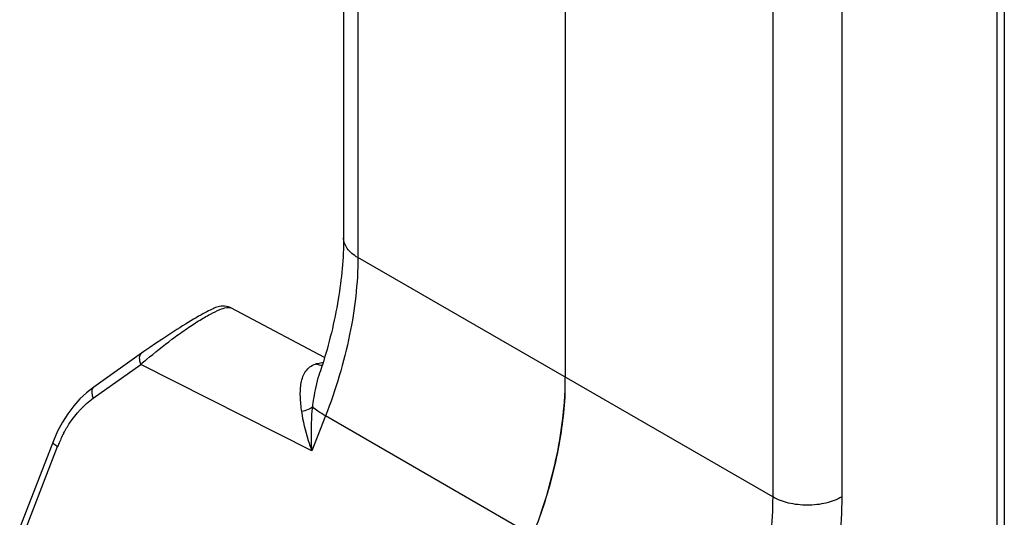
# Model space of a CAD drawing. Units: millimetres. Extents: x 427 to 1021, y -96 to 324.
# Drawn here: x 727 to 747, y 219 to 229 of the extents above; entities that cross this region are included whole.
import ezdxf

# ---------------------------------------------------------------- set-up
doc = ezdxf.new("R2010")
doc.units = ezdxf.units.MM
doc.header["$LTSCALE"] = 23.1
doc.layers.add('COMPONENTI_DI_ASSIEME', color=7, linetype='CONTINUOUS')

msp = doc.modelspace()

# ---------------------------------------------------------------- linework, layer by layer
at = {"layer": 'COMPONENTI_DI_ASSIEME', "color": 7, "linetype": 'Continuous'}
for p, q in [((733.201, 272.404), (733.201, 224.813)), ((737.737, 269.546), (737.737, 221.956)), ((746.717, 265.182), (746.717, 204.244)), ((732.814, 222.361), (730.893, 223.377)), ((729.604, 222.813), (729.48, 222.731)), ((729.235, 222.565), (729.117, 222.482)), ((729.357, 222.648), (729.235, 222.565)), ((729.48, 222.731), (729.357, 222.648)), ((729.117, 222.482), (728.089, 221.754)), ((732.702, 222), (732.702, 222.001)), ((728.089, 221.754), (727.943, 221.639)), ((727.943, 221.639), (727.807, 221.511)), ((727.265, 220.654), (726.576, 218.878))]:
    msp.add_line(p, q, dxfattribs=at)
at = {"layer": 'COMPONENTI_DI_ASSIEME', "color": 9, "linetype": 'Continuous'}
for p, q in [((733.494, 271.996), (733.494, 224.405)), ((741.979, 267.097), (741.979, 219.506)), ((743.393, 267.097), (743.393, 219.506)), ((746.57, 204.209), (746.57, 265.365)), ((741.979, 219.506), (733.494, 224.405)), ((728.079, 221.526), (729.052, 222.215)), ((732.554, 220.451), (729.052, 222.215)), ((732.831, 221.164), (732.554, 220.451)), ((741.316, 216.266), (732.831, 221.164)), ((726.672, 218.786), (727.352, 220.538))]:
    msp.add_line(p, q, dxfattribs=at)
at = {"layer": 'COMPONENTI_DI_ASSIEME', "color": 7, "linetype": 'Continuous'}
for points in [[(730.893, 223.377), (730.849, 223.396), (730.808, 223.407), (730.767, 223.413), (730.729, 223.413), (730.694, 223.41), (730.664, 223.405), (730.636, 223.398), (730.61, 223.39), (730.583, 223.381), (730.557, 223.371), (730.53, 223.359), (730.5, 223.346), (730.469, 223.331), (730.436, 223.315), (730.401, 223.296), (730.363, 223.276), (730.322, 223.254), (730.278, 223.23), (730.232, 223.204), (730.184, 223.175), (730.133, 223.145), (730.079, 223.114), (730.024, 223.08), (729.967, 223.045), (729.909, 223.009), (729.849, 222.971), (729.788, 222.933), (729.727, 222.893), (729.604, 222.813)], [(727.807, 221.511), (727.68, 221.368), (727.56, 221.209), (727.451, 221.037), (727.352, 220.852), (727.265, 220.654)]]:
    msp.add_lwpolyline(points, dxfattribs=at)
at = {"layer": 'COMPONENTI_DI_ASSIEME', "color": 9, "linetype": 'Continuous'}
for centre, radius, start, end in [((735.252, 215.206), 9.358, 130.542, 131.4923), ((732.757, 221.828), 0.419, 106.2822, 108.1856), ((729.767, 219.604), 2.589, 152.2367, 157.7938), ((729.837, 219.574), 2.666, 157.7692, 158.7946)]:
    msp.add_arc(centre, radius, start, end, dxfattribs=at)
at = {"layer": 'COMPONENTI_DI_ASSIEME', "color": 7, "linetype": 'Continuous'}
for centre, radius, start, end in [((722.027, 225.56), 11.253, 341.5612, 342.5812), ((730.908, 221.957), 6.829, 357.1424, 359.9887)]:
    msp.add_arc(centre, radius, start, end, dxfattribs=at)
for points, knots in [([(733.201, 224.813), (733.201, 224.391), (733.116, 223.502), (732.903, 222.636), (732.763, 222.191)], [0, 0, 0, 0, 0.474961, 1, 1, 1, 1]), ([(737.073, 218.715), (737.283, 219.254), (737.606, 220.319), (737.737, 221.427), (737.737, 221.956)], [0, 0, 0, 0, 0.522615, 1, 1, 1, 1]), ([(737.728, 221.617), (737.708, 221.201), (737.591, 220.343), (737.357, 219.51), (737.211, 219.089)], [0, 0, 0, 0, 0.482416, 1, 1, 1, 1])]:
    msp.add_open_spline(points, degree=3, knots=knots, dxfattribs=at)
at = {"layer": 'COMPONENTI_DI_ASSIEME', "color": 9, "linetype": 'Continuous'}
for points, knots in [([(733.494, 224.405), (733.45, 224.43), (733.37, 224.485), (733.275, 224.585), (733.215, 224.696), (733.201, 224.775), (733.201, 224.813)], [0, 0, 0, 0, 0.289538, 0.54911, 0.782252, 1, 1, 1, 1]), ([(733.494, 224.405), (733.494, 223.877), (733.363, 222.768), (733.04, 221.704), (732.831, 221.164)], [0, 0, 0, 0, 0.477389, 1, 1, 1, 1]), ([(729.169, 222.317), (729.338, 222.462), (729.601, 222.672), (729.96, 222.931), (730.223, 223.104), (730.457, 223.242), (730.65, 223.336), (730.787, 223.384), (730.869, 223.389), (730.893, 223.377)], [0, 0, 0, 0, 0.325072, 0.491503, 0.648486, 0.784403, 0.889647, 0.960359, 1, 1, 1, 1]), ([(729.062, 222.444), (729.05, 222.435), (729.029, 222.407), (729.019, 222.351), (729.027, 222.285), (729.042, 222.239), (729.052, 222.215)], [0, 0, 0, 0, 0.187207, 0.410086, 0.68303, 1, 1, 1, 1]), ([(732.346, 221.253), (732.331, 221.355), (732.31, 221.551), (732.319, 221.794), (732.366, 221.968), (732.423, 222.082), (732.51, 222.174), (732.586, 222.213), (732.626, 222.227)], [0, 0, 0, 0, 0.280803, 0.53842, 0.658034, 0.772145, 0.883943, 1, 1, 1, 1]), ([(732.64, 222.231), (732.652, 222.234), (732.7, 222.247), (732.748, 222.256), (732.785, 222.26)], [0, 0, 0, 0, 0.257863, 1, 1, 1, 1]), ([(732.764, 222.194), (732.754, 222.195), (732.71, 222.2), (732.669, 222.215), (732.64, 222.231)], [0, 0, 0, 0, 0.241134, 1, 1, 1, 1]), ([(732.57, 221.35), (732.577, 221.407), (732.607, 221.626), (732.65, 221.844), (732.702, 222)], [0, 0, 0, 0, 0.257254, 1, 1, 1, 1]), ([(728.089, 221.754), (728.077, 221.745), (728.056, 221.717), (728.046, 221.661), (728.054, 221.595), (728.069, 221.55), (728.079, 221.526)], [0, 0, 0, 0, 0.187205, 0.410083, 0.683028, 1, 1, 1, 1]), ([(727.475, 220.81), (727.513, 220.883), (727.673, 221.152), (727.89, 221.392), (728.079, 221.526)], [0, 0, 0, 0, 0.260877, 1, 1, 1, 1]), ([(732.57, 221.35), (732.541, 221.326), (732.469, 221.286), (732.389, 221.263), (732.346, 221.253)], [0, 0, 0, 0, 0.452769, 1, 1, 1, 1]), ([(732.554, 220.451), (732.529, 220.518), (732.441, 220.78), (732.374, 221.051), (732.346, 221.253)], [0, 0, 0, 0, 0.259798, 1, 1, 1, 1]), ([(732.554, 220.451), (732.549, 220.527), (732.535, 220.827), (732.545, 221.128), (732.57, 221.35)], [0, 0, 0, 0, 0.253928, 1, 1, 1, 1]), ([(732.831, 221.164), (732.778, 221.195), (732.688, 221.251), (732.603, 221.318), (732.57, 221.35)], [0, 0, 0, 0, 0.56625, 1, 1, 1, 1]), ([(727.256, 220.631), (727.254, 220.625), (727.258, 220.609), (727.29, 220.576), (727.325, 220.554), (727.352, 220.538)], [0, 0, 0, 0, 0.122356, 0.32561, 1, 1, 1, 1]), ([(741.979, 219.506), (741.979, 218.978), (741.849, 217.869), (741.525, 216.805), (741.316, 216.266)], [0, 0, 0, 0, 0.477385, 1, 1, 1, 1]), ([(743.393, 219.506), (743.293, 219.448), (743.06, 219.364), (742.686, 219.323), (742.313, 219.364), (742.08, 219.448), (741.979, 219.506)], [0, 0, 0, 0, 0.237247, 0.499999, 0.762753, 1, 1, 1, 1]), ([(743.393, 219.506), (743.393, 218.902), (743.244, 217.636), (742.875, 216.419), (742.636, 215.803)], [0, 0, 0, 0, 0.477385, 1, 1, 1, 1])]:
    msp.add_open_spline(points, degree=3, knots=knots, dxfattribs=at)

doc.saveas('drawing.dxf')
